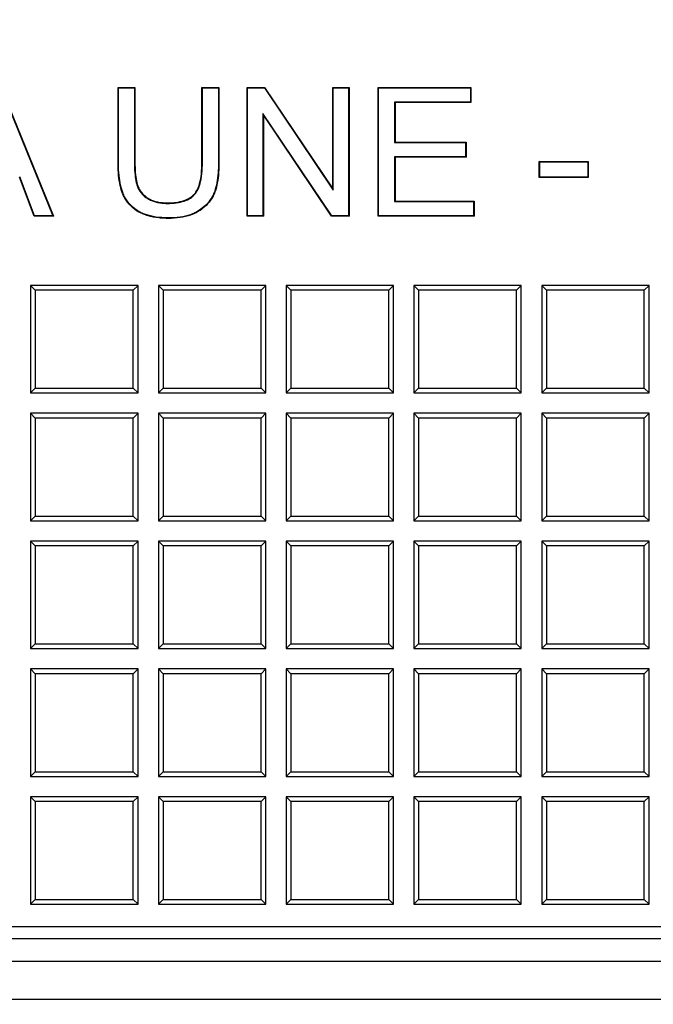
# Model space of a CAD drawing. Units: millimetres. Extents: x 0 to 291, y 0 to 204.
# Drawn here: x 128 to 136, y 26 to 38 of the extents above; entities that cross this region are included whole.
import ezdxf
from ezdxf import colors
from ezdxf.entities.mleader import LeaderData, LeaderLine
from ezdxf.math import Vec2, Vec3

# ---------------------------------------------------------------- set-up
doc = ezdxf.new("R2010")
doc.units = ezdxf.units.MM
for name, color, linetype in [('D-19-3-D400M', 7, 'Continuous'), ('D-19-3-D400T', 7, 'Continuous'), ('Predeterminado', 7, 'Continuous')]:
    doc.layers.add(name, color=color, linetype=linetype)

# ---------------------------------------------------------------- blocks, each defined once
blk = doc.blocks.new('_DOT')
at = {"color": 0}
blk.add_line((0, 0), (-1, 0), dxfattribs=at)
at = {"color": 0, "const_width": 0.333}
blk.add_lwpolyline([(-0.1665, 0, 1), (0.1665, 0, 1)], format="xyb", close=True, dxfattribs=at)
blk = doc.blocks.new('SE')
at = {"layer": 'D-19-3-D400M', "color": 7, "linetype": 'Continuous'}
for p, q in [((174.614, 26.496), (92.297, 26.496)), ((92.015, 26.213), (174.897, 26.213)), ((91.935, 25.733), (174.977, 25.733))]:
    blk.add_line(p, q, dxfattribs=at)
at = {"layer": 'D-19-3-D400T', "color": 7, "linetype": 'Continuous'}
for p, q in [((127.548, 37.265), (128.206, 35.646)), ((127.552, 37.271), (128.214, 35.64)), ((129.035, 37.265), (129.03, 37.271)), ((129.03, 37.271), (129.243, 37.271)), ((129.035, 37.265), (129.238, 37.265)), ((129.238, 37.265), (129.243, 37.271)), ((130.099, 37.265), (130.093, 37.271)), ((130.093, 37.271), (130.308, 37.271)), ((130.099, 37.265), (130.303, 37.265)), ((130.303, 37.265), (130.308, 37.271)), ((130.67, 37.265), (130.664, 37.271)), ((130.664, 35.64), (130.664, 37.271)), ((130.664, 37.271), (130.886, 37.271)), ((130.67, 35.646), (130.67, 37.265)), ((130.67, 37.265), (130.883, 37.265)), ((130.883, 37.265), (130.886, 37.271)), ((130.883, 37.265), (131.753, 35.97)), ((130.886, 37.271), (131.748, 35.989)), ((131.753, 37.265), (131.748, 37.271)), ((131.748, 35.989), (131.748, 37.271)), ((131.748, 37.271), (131.955, 37.271)), ((131.753, 35.97), (131.753, 37.265)), ((131.753, 37.265), (131.95, 37.265)), ((131.95, 37.265), (131.955, 37.271)), ((131.95, 37.265), (131.95, 35.646)), ((131.955, 37.271), (131.955, 35.64)), ((132.328, 37.265), (132.322, 37.271)), ((132.322, 35.64), (132.322, 37.271)), ((132.322, 37.271), (133.498, 37.271)), ((132.328, 35.646), (132.328, 37.265)), ((132.328, 37.265), (133.492, 37.265)), ((133.492, 37.265), (133.498, 37.271)), ((133.492, 37.265), (133.492, 37.085)), ((133.498, 37.271), (133.498, 37.08)), ((133.492, 37.085), (132.531, 37.085)), ((132.531, 37.085), (132.537, 37.08)), ((132.531, 37.085), (132.531, 36.573)), ((133.498, 37.08), (132.537, 37.08)), ((132.537, 37.08), (132.537, 36.578)), ((133.492, 37.085), (133.498, 37.08)), ((130.865, 36.941), (130.865, 35.646)), ((131.737, 35.646), (130.865, 36.941)), ((130.865, 36.941), (130.871, 36.922)), ((130.871, 36.922), (130.871, 35.64)), ((131.734, 35.64), (130.871, 36.922)), ((132.531, 36.573), (132.537, 36.578)), ((132.531, 36.573), (133.431, 36.573)), ((132.537, 36.578), (133.437, 36.578)), ((133.431, 36.573), (133.437, 36.578)), ((133.431, 36.573), (133.431, 36.392)), ((133.437, 36.578), (133.437, 36.386)), ((133.431, 36.392), (132.531, 36.392)), ((132.531, 36.392), (132.537, 36.386)), ((132.531, 36.392), (132.531, 35.826)), ((133.437, 36.386), (132.537, 36.386)), ((132.537, 36.386), (132.537, 35.831)), ((133.431, 36.392), (133.437, 36.386)), ((134.369, 36.327), (134.363, 36.333)), ((134.363, 36.13), (134.363, 36.333)), ((134.363, 36.333), (134.984, 36.333)), ((134.369, 36.135), (134.369, 36.327)), ((134.369, 36.327), (134.978, 36.327)), ((134.978, 36.327), (134.984, 36.333)), ((134.978, 36.327), (134.978, 36.135)), ((134.984, 36.333), (134.984, 36.13)), ((127.972, 35.646), (127.785, 36.14)), ((127.968, 35.64), (127.781, 36.134)), ((134.369, 36.135), (134.363, 36.13)), ((134.984, 36.13), (134.363, 36.13)), ((134.978, 36.135), (134.369, 36.135)), ((134.978, 36.135), (134.984, 36.13)), ((131.753, 35.97), (131.748, 35.989)), ((132.531, 35.826), (132.537, 35.831)), ((132.531, 35.826), (133.531, 35.826)), ((132.537, 35.831), (133.537, 35.831)), ((133.531, 35.826), (133.537, 35.831)), ((133.531, 35.826), (133.531, 35.646)), ((133.537, 35.831), (133.537, 35.64)), ((127.972, 35.646), (127.968, 35.64)), ((128.214, 35.64), (127.968, 35.64)), ((128.206, 35.646), (127.972, 35.646)), ((128.206, 35.646), (128.214, 35.64)), ((130.67, 35.646), (130.664, 35.64)), ((130.871, 35.64), (130.664, 35.64)), ((130.865, 35.646), (130.67, 35.646)), ((130.865, 35.646), (130.871, 35.64)), ((131.737, 35.646), (131.734, 35.64)), ((131.955, 35.64), (131.734, 35.64)), ((131.95, 35.646), (131.737, 35.646)), ((131.95, 35.646), (131.955, 35.64)), ((132.328, 35.646), (132.322, 35.64)), ((133.537, 35.64), (132.322, 35.64)), ((133.531, 35.646), (132.328, 35.646)), ((133.531, 35.646), (133.537, 35.64)), ((127.923, 34.764), (127.923, 33.404)), ((127.983, 34.704), (127.923, 34.764)), ((129.283, 34.764), (127.923, 34.764)), ((129.223, 34.704), (127.983, 34.704)), ((127.983, 34.704), (127.983, 33.464)), ((129.223, 34.704), (129.283, 34.764)), ((129.223, 33.464), (129.223, 34.704)), ((129.283, 33.404), (129.283, 34.764)), ((129.541, 34.764), (129.541, 33.404)), ((129.601, 34.704), (129.541, 34.764)), ((130.901, 34.764), (129.541, 34.764)), ((130.841, 34.704), (129.601, 34.704)), ((129.601, 34.704), (129.601, 33.464)), ((130.841, 34.704), (130.901, 34.764)), ((130.841, 33.464), (130.841, 34.704)), ((130.901, 33.404), (130.901, 34.764)), ((131.158, 34.764), (131.158, 33.404)), ((131.218, 34.704), (131.158, 34.764)), ((132.518, 34.764), (131.158, 34.764)), ((132.458, 34.704), (131.218, 34.704)), ((131.218, 34.704), (131.218, 33.464)), ((132.458, 34.704), (132.518, 34.764)), ((132.458, 33.464), (132.458, 34.704)), ((132.518, 33.404), (132.518, 34.764)), ((132.776, 34.764), (132.776, 33.404)), ((132.836, 34.704), (132.776, 34.764)), ((134.136, 34.764), (132.776, 34.764)), ((134.076, 34.704), (132.836, 34.704)), ((132.836, 34.704), (132.836, 33.464)), ((134.076, 34.704), (134.136, 34.764)), ((134.076, 33.464), (134.076, 34.704)), ((134.136, 33.404), (134.136, 34.764)), ((134.394, 34.764), (134.394, 33.404)), ((134.454, 34.704), (134.394, 34.764)), ((135.754, 34.764), (134.394, 34.764)), ((135.693, 34.704), (134.454, 34.704)), ((134.454, 34.704), (134.454, 33.464)), ((135.693, 34.704), (135.754, 34.764)), ((135.693, 33.464), (135.693, 34.704)), ((135.754, 33.404), (135.754, 34.764)), ((127.983, 33.464), (127.923, 33.404)), ((127.923, 33.404), (129.283, 33.404)), ((127.983, 33.464), (129.223, 33.464)), ((129.223, 33.464), (129.283, 33.404)), ((129.601, 33.464), (129.541, 33.404)), ((129.541, 33.404), (130.901, 33.404)), ((129.601, 33.464), (130.841, 33.464)), ((130.841, 33.464), (130.901, 33.404)), ((131.218, 33.464), (131.158, 33.404)), ((131.158, 33.404), (132.518, 33.404)), ((131.218, 33.464), (132.458, 33.464)), ((132.458, 33.464), (132.518, 33.404)), ((132.836, 33.464), (132.776, 33.404)), ((132.776, 33.404), (134.136, 33.404)), ((132.836, 33.464), (134.076, 33.464)), ((134.076, 33.464), (134.136, 33.404)), ((134.454, 33.464), (134.394, 33.404)), ((134.394, 33.404), (135.754, 33.404)), ((134.454, 33.464), (135.693, 33.464)), ((135.693, 33.464), (135.754, 33.404)), ((127.923, 33.146), (127.923, 31.786)), ((127.983, 33.086), (127.923, 33.146)), ((129.283, 33.146), (127.923, 33.146)), ((129.223, 33.086), (129.283, 33.146)), ((129.283, 31.786), (129.283, 33.146)), ((129.541, 33.146), (129.541, 31.786)), ((129.601, 33.086), (129.541, 33.146)), ((130.901, 33.146), (129.541, 33.146)), ((130.841, 33.086), (130.901, 33.146)), ((130.901, 31.786), (130.901, 33.146)), ((131.158, 33.146), (131.158, 31.786)), ((131.218, 33.086), (131.158, 33.146)), ((132.518, 33.146), (131.158, 33.146)), ((132.458, 33.086), (132.518, 33.146)), ((132.518, 31.786), (132.518, 33.146)), ((132.776, 33.146), (132.776, 31.786)), ((132.836, 33.086), (132.776, 33.146)), ((134.136, 33.146), (132.776, 33.146)), ((134.076, 33.086), (134.136, 33.146)), ((134.136, 31.786), (134.136, 33.146)), ((134.394, 33.146), (134.394, 31.786)), ((134.454, 33.086), (134.394, 33.146)), ((135.754, 33.146), (134.394, 33.146)), ((135.693, 33.086), (135.754, 33.146)), ((135.754, 31.786), (135.754, 33.146)), ((129.223, 33.086), (127.983, 33.086)), ((127.983, 33.086), (127.983, 31.846)), ((129.223, 31.846), (129.223, 33.086)), ((130.841, 33.086), (129.601, 33.086)), ((129.601, 33.086), (129.601, 31.846)), ((130.841, 31.846), (130.841, 33.086)), ((132.458, 33.086), (131.218, 33.086)), ((131.218, 33.086), (131.218, 31.846)), ((132.458, 31.846), (132.458, 33.086)), ((134.076, 33.086), (132.836, 33.086)), ((132.836, 33.086), (132.836, 31.846)), ((134.076, 31.846), (134.076, 33.086)), ((135.693, 33.086), (134.454, 33.086)), ((134.454, 33.086), (134.454, 31.846)), ((135.693, 31.846), (135.693, 33.086)), ((127.983, 31.846), (127.923, 31.786)), ((127.923, 31.786), (129.283, 31.786)), ((127.983, 31.846), (129.223, 31.846)), ((129.223, 31.846), (129.283, 31.786)), ((129.601, 31.846), (129.541, 31.786)), ((129.541, 31.786), (130.901, 31.786)), ((129.601, 31.846), (130.841, 31.846)), ((130.841, 31.846), (130.901, 31.786)), ((131.218, 31.846), (131.158, 31.786)), ((131.158, 31.786), (132.518, 31.786)), ((131.218, 31.846), (132.458, 31.846)), ((132.458, 31.846), (132.518, 31.786)), ((132.836, 31.846), (132.776, 31.786)), ((132.776, 31.786), (134.136, 31.786)), ((132.836, 31.846), (134.076, 31.846)), ((134.076, 31.846), (134.136, 31.786)), ((134.454, 31.846), (134.394, 31.786)), ((134.394, 31.786), (135.754, 31.786)), ((134.454, 31.846), (135.693, 31.846)), ((135.693, 31.846), (135.754, 31.786)), ((127.923, 31.528), (127.923, 30.168)), ((127.983, 31.468), (127.923, 31.528)), ((129.283, 31.528), (127.923, 31.528)), ((129.223, 31.468), (129.283, 31.528)), ((129.283, 30.168), (129.283, 31.528)), ((129.541, 31.528), (129.541, 30.168)), ((129.601, 31.468), (129.541, 31.528)), ((130.901, 31.528), (129.541, 31.528)), ((130.841, 31.468), (130.901, 31.528)), ((130.901, 30.168), (130.901, 31.528)), ((131.158, 31.528), (131.158, 30.168)), ((131.218, 31.468), (131.158, 31.528)), ((132.518, 31.528), (131.158, 31.528)), ((132.458, 31.468), (132.518, 31.528)), ((132.518, 30.168), (132.518, 31.528)), ((132.776, 31.528), (132.776, 30.168)), ((132.836, 31.468), (132.776, 31.528)), ((134.136, 31.528), (132.776, 31.528)), ((134.076, 31.468), (134.136, 31.528)), ((134.136, 30.168), (134.136, 31.528)), ((134.394, 31.528), (134.394, 30.168)), ((134.454, 31.468), (134.394, 31.528)), ((135.754, 31.528), (134.394, 31.528)), ((135.693, 31.468), (135.754, 31.528)), ((135.754, 30.168), (135.754, 31.528)), ((129.223, 31.468), (127.983, 31.468)), ((127.983, 31.468), (127.983, 30.228)), ((129.223, 30.228), (129.223, 31.468)), ((130.841, 31.468), (129.601, 31.468)), ((129.601, 31.468), (129.601, 30.228)), ((130.841, 30.228), (130.841, 31.468)), ((132.458, 31.468), (131.218, 31.468)), ((131.218, 31.468), (131.218, 30.228)), ((132.458, 30.228), (132.458, 31.468)), ((134.076, 31.468), (132.836, 31.468)), ((132.836, 31.468), (132.836, 30.228)), ((134.076, 30.228), (134.076, 31.468)), ((135.693, 31.468), (134.454, 31.468)), ((134.454, 31.468), (134.454, 30.228)), ((135.693, 30.228), (135.693, 31.468)), ((127.983, 30.228), (127.923, 30.168)), ((127.923, 30.168), (129.283, 30.168)), ((127.983, 30.228), (129.223, 30.228)), ((129.223, 30.228), (129.283, 30.168)), ((129.601, 30.228), (129.541, 30.168)), ((129.541, 30.168), (130.901, 30.168)), ((129.601, 30.228), (130.841, 30.228)), ((130.841, 30.228), (130.901, 30.168)), ((131.218, 30.228), (131.158, 30.168)), ((131.158, 30.168), (132.518, 30.168)), ((131.218, 30.228), (132.458, 30.228)), ((132.458, 30.228), (132.518, 30.168)), ((132.836, 30.228), (132.776, 30.168)), ((132.776, 30.168), (134.136, 30.168)), ((132.836, 30.228), (134.076, 30.228)), ((134.076, 30.228), (134.136, 30.168)), ((134.454, 30.228), (134.394, 30.168)), ((134.394, 30.168), (135.754, 30.168)), ((134.454, 30.228), (135.693, 30.228)), ((135.693, 30.228), (135.754, 30.168)), ((127.923, 29.911), (127.923, 28.551)), ((127.983, 29.851), (127.923, 29.911)), ((129.283, 29.911), (127.923, 29.911)), ((129.223, 29.851), (129.283, 29.911)), ((129.283, 28.551), (129.283, 29.911)), ((129.541, 29.911), (129.541, 28.551)), ((129.601, 29.851), (129.541, 29.911)), ((130.901, 29.911), (129.541, 29.911)), ((130.841, 29.851), (130.901, 29.911)), ((130.901, 28.551), (130.901, 29.911)), ((131.158, 29.911), (131.158, 28.551)), ((131.218, 29.851), (131.158, 29.911)), ((132.518, 29.911), (131.158, 29.911)), ((132.458, 29.851), (132.518, 29.911)), ((132.518, 28.551), (132.518, 29.911)), ((132.776, 29.911), (132.776, 28.551)), ((132.836, 29.851), (132.776, 29.911)), ((134.136, 29.911), (132.776, 29.911)), ((134.076, 29.851), (134.136, 29.911)), ((134.136, 28.551), (134.136, 29.911)), ((134.394, 29.911), (134.394, 28.551)), ((134.454, 29.851), (134.394, 29.911)), ((135.754, 29.911), (134.394, 29.911)), ((135.693, 29.851), (135.754, 29.911)), ((135.754, 28.551), (135.754, 29.911)), ((129.223, 29.851), (127.983, 29.851)), ((127.983, 29.851), (127.983, 28.611)), ((129.223, 28.611), (129.223, 29.851)), ((130.841, 29.851), (129.601, 29.851)), ((129.601, 29.851), (129.601, 28.611)), ((130.841, 28.611), (130.841, 29.851)), ((132.458, 29.851), (131.218, 29.851)), ((131.218, 29.851), (131.218, 28.611)), ((132.458, 28.611), (132.458, 29.851)), ((134.076, 29.851), (132.836, 29.851)), ((132.836, 29.851), (132.836, 28.611)), ((134.076, 28.611), (134.076, 29.851)), ((135.693, 29.851), (134.454, 29.851)), ((134.454, 29.851), (134.454, 28.611)), ((135.693, 28.611), (135.693, 29.851)), ((127.983, 28.611), (127.923, 28.551)), ((127.923, 28.551), (129.283, 28.551)), ((127.983, 28.611), (129.223, 28.611)), ((129.223, 28.611), (129.283, 28.551)), ((129.601, 28.611), (129.541, 28.551)), ((129.541, 28.551), (130.901, 28.551)), ((129.601, 28.611), (130.841, 28.611)), ((130.841, 28.611), (130.901, 28.551)), ((131.218, 28.611), (131.158, 28.551)), ((131.158, 28.551), (132.518, 28.551)), ((131.218, 28.611), (132.458, 28.611)), ((132.458, 28.611), (132.518, 28.551)), ((132.836, 28.611), (132.776, 28.551)), ((132.776, 28.551), (134.136, 28.551)), ((132.836, 28.611), (134.076, 28.611)), ((134.076, 28.611), (134.136, 28.551)), ((134.454, 28.611), (134.394, 28.551)), ((134.394, 28.551), (135.754, 28.551)), ((134.454, 28.611), (135.693, 28.611)), ((135.693, 28.611), (135.754, 28.551)), ((127.923, 28.293), (127.923, 26.933)), ((127.983, 28.233), (127.923, 28.293)), ((129.283, 28.293), (127.923, 28.293)), ((129.223, 28.233), (129.283, 28.293)), ((129.283, 26.933), (129.283, 28.293)), ((129.541, 28.293), (129.541, 26.933)), ((129.601, 28.233), (129.541, 28.293)), ((130.901, 28.293), (129.541, 28.293)), ((130.841, 28.233), (130.901, 28.293)), ((130.901, 26.933), (130.901, 28.293)), ((131.158, 28.293), (131.158, 26.933)), ((131.218, 28.233), (131.158, 28.293)), ((132.518, 28.293), (131.158, 28.293)), ((132.458, 28.233), (132.518, 28.293)), ((132.518, 26.933), (132.518, 28.293)), ((132.776, 28.293), (132.776, 26.933)), ((132.836, 28.233), (132.776, 28.293)), ((134.136, 28.293), (132.776, 28.293)), ((134.076, 28.233), (134.136, 28.293)), ((134.136, 26.933), (134.136, 28.293)), ((134.394, 28.293), (134.394, 26.933)), ((134.454, 28.233), (134.394, 28.293)), ((135.754, 28.293), (134.394, 28.293)), ((135.693, 28.233), (135.754, 28.293)), ((135.754, 26.933), (135.754, 28.293)), ((129.223, 28.233), (127.983, 28.233)), ((127.983, 28.233), (127.983, 26.993)), ((129.223, 26.993), (129.223, 28.233)), ((130.841, 28.233), (129.601, 28.233)), ((129.601, 28.233), (129.601, 26.993)), ((130.841, 26.993), (130.841, 28.233)), ((132.458, 28.233), (131.218, 28.233)), ((131.218, 28.233), (131.218, 26.993)), ((132.458, 26.993), (132.458, 28.233)), ((134.076, 28.233), (132.836, 28.233)), ((132.836, 28.233), (132.836, 26.993)), ((134.076, 26.993), (134.076, 28.233)), ((135.693, 28.233), (134.454, 28.233)), ((134.454, 28.233), (134.454, 26.993)), ((135.693, 26.993), (135.693, 28.233)), ((127.983, 26.993), (127.923, 26.933)), ((127.923, 26.933), (129.283, 26.933)), ((127.983, 26.993), (129.223, 26.993)), ((129.223, 26.993), (129.283, 26.933)), ((129.601, 26.993), (129.541, 26.933)), ((129.541, 26.933), (130.901, 26.933)), ((129.601, 26.993), (130.841, 26.993)), ((130.841, 26.993), (130.901, 26.933)), ((131.218, 26.993), (131.158, 26.933)), ((131.158, 26.933), (132.518, 26.933)), ((131.218, 26.993), (132.458, 26.993)), ((132.458, 26.993), (132.518, 26.933)), ((132.836, 26.993), (132.776, 26.933)), ((132.776, 26.933), (134.136, 26.933)), ((132.836, 26.993), (134.076, 26.993)), ((134.076, 26.993), (134.136, 26.933)), ((134.454, 26.993), (134.394, 26.933)), ((134.394, 26.933), (135.754, 26.933)), ((134.454, 26.993), (135.693, 26.993)), ((135.693, 26.993), (135.754, 26.933)), ((93.651, 26.653), (173.26, 26.653))]:
    blk.add_line(p, q, dxfattribs=at)
for points, knots in [([(130.308, 37.271), (130.308, 37.1), (130.308, 36.929), (130.308, 36.672), (130.308, 36.586), (130.308, 36.458), (130.308, 36.415), (130.308, 36.362), (130.308, 36.351), (130.308, 36.338), (130.308, 36.335), (130.308, 36.332), (130.308, 36.331), (130.308, 36.33), (130.308, 36.329), (130.308, 36.326), (130.308, 36.325), (130.308, 36.316), (130.308, 36.31), (130.308, 36.277), (130.307, 36.252), (130.301, 36.131), (130.288, 36.048), (130.265, 35.972), (130.262, 35.963), (130.258, 35.951), (130.256, 35.947), (130.254, 35.942), (130.253, 35.94), (130.252, 35.935), (130.251, 35.933), (130.243, 35.915), (130.236, 35.899), (130.21, 35.852), (130.189, 35.823), (130.141, 35.77), (130.113, 35.746), (130.066, 35.712), (130.05, 35.701), (130.015, 35.682), (129.996, 35.673), (129.9, 35.633), (129.809, 35.616), (129.695, 35.613), (129.689, 35.613), (129.675, 35.613), (129.668, 35.613), (129.648, 35.613), (129.635, 35.614), (129.595, 35.615), (129.57, 35.617), (129.497, 35.625), (129.451, 35.634), (129.389, 35.653), (129.369, 35.66), (129.34, 35.671), (129.331, 35.675), (129.317, 35.682), (129.313, 35.684), (129.306, 35.687), (129.304, 35.689), (129.301, 35.69), (129.3, 35.691), (129.297, 35.692), (129.296, 35.693), (129.255, 35.715), (129.221, 35.741), (129.161, 35.8), (129.136, 35.834), (129.11, 35.88), (129.105, 35.89), (129.098, 35.905), (129.096, 35.91), (129.093, 35.916), (129.093, 35.917), (129.092, 35.919), (129.092, 35.92), (129.091, 35.921), (129.091, 35.921), (129.091, 35.921), (129.091, 35.922), (129.09, 35.924), (129.089, 35.926), (129.082, 35.943), (129.077, 35.959), (129.051, 36.046), (129.037, 36.13), (129.031, 36.252), (129.03, 36.277), (129.03, 36.31), (129.03, 36.316), (129.03, 36.325), (129.03, 36.326), (129.03, 36.329), (129.03, 36.33), (129.03, 36.331), (129.03, 36.332), (129.03, 36.335), (129.03, 36.338), (129.03, 36.351), (129.03, 36.362), (129.03, 36.415), (129.03, 36.458), (129.03, 36.586), (129.03, 36.672), (129.03, 36.929), (129.03, 37.1), (129.03, 37.271)], [0, 0, 0, 0, 0.125, 0.125, 0.1875, 0.1875, 0.21875, 0.21875, 0.226562, 0.226562, 0.228516, 0.228516, 0.229004, 0.229004, 0.229492, 0.229492, 0.230469, 0.230469, 0.234375, 0.234375, 0.25, 0.25, 0.3125, 0.3125, 0.320312, 0.320312, 0.324219, 0.324219, 0.326172, 0.326172, 0.328125, 0.328125, 0.34375, 0.34375, 0.375, 0.375, 0.40625, 0.40625, 0.421875, 0.421875, 0.4375, 0.4375, 0.5, 0.5, 0.503906, 0.503906, 0.507812, 0.507812, 0.515625, 0.515625, 0.53125, 0.53125, 0.5625, 0.5625, 0.578125, 0.578125, 0.585938, 0.585938, 0.589844, 0.589844, 0.591797, 0.591797, 0.592773, 0.592773, 0.59375, 0.59375, 0.625, 0.625, 0.65625, 0.65625, 0.664062, 0.664062, 0.667969, 0.667969, 0.668945, 0.668945, 0.669434, 0.669434, 0.669678, 0.669678, 0.669922, 0.669922, 0.671875, 0.671875, 0.6875, 0.6875, 0.75, 0.75, 0.765625, 0.765625, 0.769531, 0.769531, 0.770508, 0.770508, 0.770996, 0.770996, 0.771484, 0.771484, 0.773438, 0.773438, 0.78125, 0.78125, 0.8125, 0.8125, 0.875, 0.875, 1, 1, 1, 1]), ([(130.303, 37.265), (130.303, 37.096), (130.303, 36.927), (130.303, 36.672), (130.303, 36.586), (130.303, 36.458), (130.303, 36.415), (130.303, 36.362), (130.303, 36.351), (130.303, 36.338), (130.303, 36.335), (130.303, 36.332), (130.303, 36.331), (130.303, 36.33), (130.303, 36.329), (130.303, 36.326), (130.303, 36.325), (130.303, 36.316), (130.303, 36.31), (130.302, 36.277), (130.301, 36.252), (130.295, 36.131), (130.282, 36.049), (130.259, 35.973), (130.257, 35.965), (130.252, 35.953), (130.251, 35.949), (130.249, 35.944), (130.248, 35.942), (130.246, 35.938), (130.246, 35.935), (130.238, 35.917), (130.231, 35.901), (130.205, 35.855), (130.185, 35.827), (130.137, 35.774), (130.11, 35.75), (130.063, 35.717), (130.047, 35.706), (130.012, 35.687), (129.994, 35.678), (129.899, 35.638), (129.808, 35.622), (129.695, 35.619), (129.689, 35.619), (129.675, 35.619), (129.668, 35.619), (129.648, 35.619), (129.635, 35.619), (129.596, 35.621), (129.57, 35.623), (129.498, 35.631), (129.453, 35.64), (129.39, 35.658), (129.371, 35.665), (129.342, 35.676), (129.333, 35.68), (129.32, 35.687), (129.315, 35.689), (129.309, 35.692), (129.306, 35.694), (129.303, 35.695), (129.302, 35.696), (129.3, 35.697), (129.299, 35.698), (129.259, 35.72), (129.225, 35.745), (129.165, 35.804), (129.14, 35.837), (129.115, 35.883), (129.11, 35.892), (129.103, 35.907), (129.101, 35.912), (129.098, 35.918), (129.098, 35.919), (129.097, 35.921), (129.097, 35.922), (129.096, 35.923), (129.096, 35.923), (129.096, 35.923), (129.096, 35.924), (129.095, 35.926), (129.094, 35.928), (129.088, 35.945), (129.082, 35.961), (129.056, 36.047), (129.043, 36.13), (129.036, 36.252), (129.036, 36.277), (129.035, 36.31), (129.035, 36.316), (129.035, 36.325), (129.035, 36.326), (129.035, 36.329), (129.035, 36.33), (129.035, 36.331), (129.035, 36.332), (129.035, 36.335), (129.035, 36.338), (129.035, 36.351), (129.035, 36.362), (129.035, 36.415), (129.035, 36.458), (129.035, 36.586), (129.035, 36.672), (129.035, 36.927), (129.035, 37.096), (129.035, 37.265)], [0, 0, 0, 0, 0.123977, 0.123977, 0.186647, 0.186647, 0.217983, 0.217983, 0.225816, 0.225816, 0.227775, 0.227775, 0.228265, 0.228265, 0.228754, 0.228754, 0.229733, 0.229733, 0.23365, 0.23365, 0.249318, 0.249318, 0.311988, 0.311988, 0.319822, 0.319822, 0.323739, 0.323739, 0.325698, 0.325698, 0.327656, 0.327656, 0.343324, 0.343324, 0.374659, 0.374659, 0.405994, 0.405994, 0.421662, 0.421662, 0.437329, 0.437329, 0.5, 0.5, 0.503917, 0.503917, 0.507834, 0.507834, 0.515668, 0.515668, 0.531335, 0.531335, 0.56267, 0.56267, 0.578338, 0.578338, 0.586172, 0.586172, 0.590089, 0.590089, 0.592047, 0.592047, 0.593027, 0.593027, 0.594006, 0.594006, 0.625341, 0.625341, 0.656676, 0.656676, 0.66451, 0.66451, 0.668427, 0.668427, 0.669406, 0.669406, 0.669896, 0.669896, 0.670141, 0.670141, 0.670385, 0.670385, 0.672344, 0.672344, 0.688012, 0.688012, 0.750682, 0.750682, 0.76635, 0.76635, 0.770267, 0.770267, 0.771246, 0.771246, 0.771735, 0.771735, 0.772225, 0.772225, 0.774183, 0.774183, 0.782017, 0.782017, 0.813353, 0.813353, 0.876023, 0.876023, 1, 1, 1, 1]), ([(129.238, 37.265), (129.238, 36.979), (129.238, 36.693), (129.238, 36.39), (129.238, 36.372), (129.238, 36.349), (129.238, 36.345), (129.238, 36.338), (129.238, 36.336), (129.238, 36.332), (129.238, 36.331), (129.238, 36.328), (129.238, 36.327), (129.238, 36.313), (129.238, 36.302), (129.239, 36.244), (129.241, 36.203), (129.249, 36.128), (129.255, 36.095), (129.265, 36.052), (129.269, 36.039), (129.274, 36.023), (129.275, 36.02), (129.277, 36.016), (129.277, 36.016), (129.277, 36.015), (129.277, 36.015), (129.278, 36.014), (129.278, 36.014), (129.278, 36.013), (129.278, 36.012), (129.279, 36.01), (129.28, 36.007), (129.285, 35.997), (129.289, 35.988), (129.31, 35.948), (129.333, 35.92), (129.374, 35.884), (129.389, 35.874), (129.408, 35.863), (129.41, 35.861), (129.413, 35.86), (129.414, 35.859), (129.416, 35.858), (129.417, 35.857), (129.421, 35.855), (129.425, 35.853), (129.437, 35.847), (129.445, 35.843), (129.485, 35.826), (129.521, 35.816), (129.578, 35.807), (129.598, 35.805), (129.628, 35.803), (129.639, 35.803), (129.66, 35.803), (129.67, 35.803), (129.763, 35.806), (129.832, 35.818), (129.917, 35.852), (129.942, 35.866), (129.975, 35.891), (129.985, 35.9), (130.004, 35.92), (130.012, 35.931), (130.053, 35.99), (130.075, 36.057), (130.093, 36.185), (130.097, 36.232), (130.099, 36.298), (130.099, 36.311), (130.099, 36.326), (130.099, 36.328), (130.099, 36.33), (130.099, 36.331), (130.099, 36.331), (130.099, 36.331), (130.099, 36.332), (130.099, 36.333), (130.099, 36.336), (130.099, 36.338), (130.099, 36.345), (130.099, 36.349), (130.099, 36.372), (130.099, 36.39), (130.099, 36.693), (130.099, 36.979), (130.099, 37.265)], [0, 0, 0, 0, 0.249188, 0.249188, 0.264864, 0.264864, 0.268783, 0.268783, 0.270742, 0.270742, 0.271722, 0.271722, 0.272702, 0.272702, 0.28054, 0.28054, 0.311891, 0.311891, 0.343243, 0.343243, 0.358918, 0.358918, 0.362837, 0.362837, 0.363817, 0.363817, 0.364062, 0.364062, 0.364307, 0.364307, 0.364797, 0.364797, 0.366756, 0.366756, 0.374594, 0.374594, 0.405946, 0.405946, 0.421621, 0.421621, 0.423581, 0.423581, 0.42456, 0.42456, 0.42554, 0.42554, 0.429459, 0.429459, 0.437297, 0.437297, 0.468648, 0.468648, 0.484324, 0.484324, 0.492162, 0.492162, 0.5, 0.5, 0.562703, 0.562703, 0.594054, 0.594054, 0.60973, 0.60973, 0.625406, 0.625406, 0.688109, 0.688109, 0.71946, 0.71946, 0.727298, 0.727298, 0.728278, 0.728278, 0.728523, 0.728523, 0.728768, 0.728768, 0.729257, 0.729257, 0.731217, 0.731217, 0.735136, 0.735136, 0.750812, 0.750812, 1, 1, 1, 1]), ([(129.243, 37.271), (129.243, 36.983), (129.243, 36.695), (129.243, 36.39), (129.243, 36.372), (129.243, 36.349), (129.243, 36.345), (129.243, 36.338), (129.243, 36.336), (129.243, 36.332), (129.243, 36.331), (129.243, 36.328), (129.243, 36.327), (129.243, 36.313), (129.244, 36.302), (129.245, 36.244), (129.247, 36.203), (129.255, 36.129), (129.26, 36.096), (129.27, 36.053), (129.274, 36.04), (129.279, 36.025), (129.281, 36.022), (129.282, 36.018), (129.282, 36.018), (129.283, 36.017), (129.283, 36.017), (129.283, 36.016), (129.283, 36.016), (129.283, 36.015), (129.284, 36.014), (129.285, 36.012), (129.285, 36.01), (129.29, 35.999), (129.294, 35.991), (129.315, 35.952), (129.337, 35.924), (129.378, 35.889), (129.392, 35.878), (129.41, 35.867), (129.412, 35.866), (129.415, 35.864), (129.417, 35.864), (129.419, 35.863), (129.419, 35.862), (129.424, 35.86), (129.428, 35.858), (129.439, 35.852), (129.447, 35.848), (129.487, 35.831), (129.522, 35.822), (129.578, 35.813), (129.598, 35.811), (129.629, 35.809), (129.639, 35.809), (129.66, 35.809), (129.67, 35.809), (129.762, 35.811), (129.831, 35.824), (129.915, 35.857), (129.939, 35.871), (129.971, 35.896), (129.981, 35.905), (130, 35.923), (130.008, 35.934), (130.047, 35.993), (130.069, 36.058), (130.088, 36.186), (130.091, 36.233), (130.093, 36.298), (130.093, 36.311), (130.093, 36.326), (130.093, 36.328), (130.093, 36.33), (130.093, 36.331), (130.093, 36.331), (130.093, 36.331), (130.093, 36.332), (130.093, 36.333), (130.093, 36.336), (130.093, 36.338), (130.093, 36.345), (130.093, 36.349), (130.093, 36.372), (130.093, 36.39), (130.093, 36.695), (130.093, 36.983), (130.093, 37.271)], [0, 0, 0, 0, 0.25, 0.25, 0.265625, 0.265625, 0.269531, 0.269531, 0.271484, 0.271484, 0.272461, 0.272461, 0.273438, 0.273438, 0.28125, 0.28125, 0.3125, 0.3125, 0.34375, 0.34375, 0.359375, 0.359375, 0.363281, 0.363281, 0.364258, 0.364258, 0.364502, 0.364502, 0.364746, 0.364746, 0.365234, 0.365234, 0.367187, 0.367187, 0.375, 0.375, 0.40625, 0.40625, 0.421875, 0.421875, 0.423828, 0.423828, 0.424805, 0.424805, 0.425781, 0.425781, 0.429688, 0.429688, 0.4375, 0.4375, 0.46875, 0.46875, 0.484375, 0.484375, 0.492187, 0.492187, 0.5, 0.5, 0.5625, 0.5625, 0.59375, 0.59375, 0.609375, 0.609375, 0.625, 0.625, 0.6875, 0.6875, 0.71875, 0.71875, 0.726562, 0.726562, 0.727539, 0.727539, 0.727783, 0.727783, 0.728027, 0.728027, 0.728516, 0.728516, 0.730469, 0.730469, 0.734375, 0.734375, 0.75, 0.75, 1, 1, 1, 1])]:
    blk.add_open_spline(points, degree=3, knots=knots, dxfattribs=at)

msp = doc.modelspace()

# ---------------------------------------------------------------- block references
at = {"layer": 'Predeterminado'}
msp.add_blockref('SE', (0, 0), dxfattribs=at)

# ---------------------------------------------------------------- leaders
at = {"layer": 'Predeterminado', "color": 7, "linetype": 'Continuous'}
ml = msp.add_multileader_mtext('Standard', dxfattribs=at)
ml.set_content('{\\pxsm0.9;\\fArial|b0||i0||c0|p34;\\W1.;A\\P}', color=256)
ml.set_leader_properties()
ml.set_arrow_properties(name='DOT')
ml.build(insert=Vec2(0, 0))
ml.multileader.update_dxf_attribs({"leader_type": 0, "dogleg_length": 0, "arrow_head_size": 3.125})
ctx = ml.context
ctx.base_point, ctx.char_height, ctx.arrow_head_size, ctx.landing_gap_size = Vec3(240.15467, 178.8434), 3.125, 3.125, 1.09375
notes = []
notes.append((ctx, [(0, (0, 0, 0), (0, 0), (1, 0), 1, [])]))
ctx.mtext.insert = Vec3(242.15467, 180.4059)
for ctx, leaders in notes:
    for number, flags, end, landing, length, lines in leaders:
        leader = LeaderData()
        leader.index, (leader.has_last_leader_line, leader.has_dogleg_vector, leader.attachment_direction) = number, flags
        leader.last_leader_point, leader.dogleg_vector, leader.dogleg_length = Vec3(end), Vec3(landing), length
        for number, points, colour, breaks in lines:
            line = LeaderLine()
            line.index, line.vertices, line.color, line.breaks = number, Vec3.list(points), colors.encode_raw_color(colour), breaks
            leader.lines.append(line)
        ctx.leaders.append(leader)

doc.saveas('drawing.dxf')
